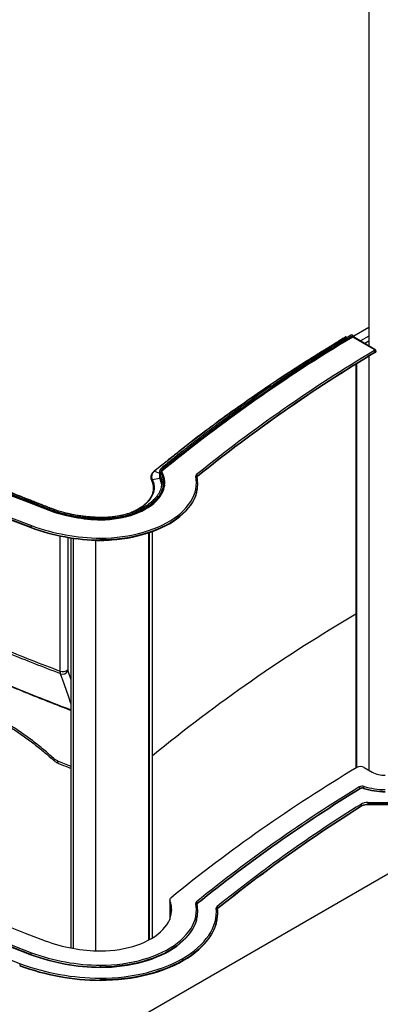
# Model space of a CAD drawing. Units: millimetres. Extents: x 0 to 297, y 1 to 209.
# Drawn here: x 257 to 269, y 104 to 137 of the extents above; entities that cross this region are included whole.
import ezdxf

# ---------------------------------------------------------------- set-up
doc = ezdxf.new("R2010")
doc.units = ezdxf.units.MM

msp = doc.modelspace()

# ---------------------------------------------------------------- linework, layer by layer
at = {"color": 7, "linetype": 'Continuous', "lineweight": 25}
for p, q in [((268.181, 167.775), (268.181, 126.138)), ((268.181, 126.74), (267.683, 126.453)), ((267.434, 126.431), (267.466, 126.412)), ((267.652, 126.473), (267.652, 126.453)), ((267.652, 126.441), (267.652, 126.428)), ((268.36, 126.02), (267.653, 126.428)), ((268.382, 126.022), (267.674, 126.431)), ((268.181, 126.46), (267.902, 126.299)), ((268.181, 126.298), (268.044, 126.217)), ((268.416, 125.956), (268.416, 125.967)), ((268.181, 125.794), (268.181, 112.184)), ((268.392, 125.921), (268.392, 125.933)), ((267.755, 125.531), (267.755, 112.255)), ((261.394, 122.08), (261.394, 122.061)), ((261.061, 121.749), (261.309, 121.788)), ((261.311, 122.047), (261.299, 121.998)), ((261.299, 122.001), (261.299, 121.832)), ((261.309, 121.788), (261.309, 121.956)), ((261.36, 121.745), (261.39, 121.659)), ((261.374, 122.012), (261.374, 121.965)), ((262.537, 121.826), (262.537, 121.826)), ((262.538, 121.82), (262.537, 121.826)), ((262.553, 121.855), (262.553, 121.843)), ((261.43, 121.49), (261.419, 121.374)), ((261.421, 121.531), (261.431, 121.45)), ((261.43, 121.443), (261.425, 121.386)), ((261.427, 121.629), (261.429, 121.609)), ((261.427, 121.586), (261.429, 121.563)), ((261.427, 121.539), (261.429, 121.516)), ((261.427, 121.492), (261.429, 121.47)), ((261.436, 121.411), (261.429, 121.479)), ((261.431, 121.63), (261.431, 121.65)), ((261.431, 121.583), (261.431, 121.618)), ((261.431, 121.536), (261.431, 121.571)), ((261.431, 121.49), (261.431, 121.525)), ((261.431, 121.443), (261.431, 121.478)), ((261.474, 121.559), (261.473, 121.549)), ((262.56, 121.594), (262.56, 121.605)), ((257.695, 120.742), (257.695, 120.762)), ((257.95, 120.718), (257.871, 120.747)), ((259.375, 120.434), (259.375, 120.454)), ((257.072, 120.174), (257.072, 120.163)), ((259.375, 120.42), (259.375, 120.422)), ((258.389, 119.825), (258.389, 106.342)), ((258.461, 119.814), (258.461, 106.329)), ((260.953, 106.604), (260.953, 119.992)), ((261.074, 106.674), (261.074, 120.034)), ((258.885, 103.053), (287.533, 119.591)), ((259.374, 119.741), (259.354, 119.741)), ((259.361, 119.758), (259.361, 119.746)), ((259.374, 119.746), (259.374, 119.741)), ((259.388, 119.741), (259.374, 119.741)), ((268.027, 112.273), (268.287, 112.123)), ((267.899, 111.576), (267.899, 111.588)), ((268.003, 111.597), (268.003, 111.586)), ((268.153, 111.124), (270.734, 111.129)), ((270.734, 111.07), (268.153, 111.064)), ((268.153, 111.064), (268.153, 111.053)), ((268.153, 111.053), (270.734, 111.058)), ((267.944, 111.011), (267.944, 110.999)), ((261.638, 107.923), (261.638, 107.877)), ((261.638, 107.877), (261.638, 107.28)), ((261.642, 107.901), (261.642, 107.854)), ((262.537, 107.782), (262.537, 107.782)), ((262.538, 107.776), (262.537, 107.782)), ((262.553, 107.81), (262.553, 107.799)), ((262.56, 107.549), (262.56, 107.561)), ((263.212, 107.628), (263.212, 107.625)), ((263.217, 107.503), (263.217, 107.514)), ((263.228, 107.656), (263.228, 107.645)), ((257.072, 106.13), (257.072, 106.118)), ((259.361, 105.714), (259.361, 105.702)), ((259.353, 105.288), (259.353, 105.276))]:
    msp.add_line(p, q, dxfattribs=at)
at = {"color": 8, "linetype": 'Continuous', "lineweight": 25}
for p, q in [((267.683, 126.425), (267.683, 126.453)), ((267.762, 112.259), (267.762, 125.536)), ((267.789, 112.275), (267.789, 125.553)), ((261.142, 122.015), (261.299, 121.951)), ((261.394, 122.049), (261.394, 122.028)), ((261.407, 121.447), (261.416, 121.428)), ((257.695, 120.723), (257.695, 120.73)), ((258.039, 115.443), (258.039, 119.886)), ((258.289, 119.84), (258.289, 115.484)), ((260.951, 119.991), (260.951, 106.603)), ((260.974, 106.616), (260.974, 119.999)), ((259.204, 119.75), (259.204, 106.249)), ((258.293, 115.451), (258.389, 115.173)), ((261.642, 107.854), (261.642, 107.291))]:
    msp.add_line(p, q, dxfattribs=at)
at = {"color": 7, "linetype": 'Continuous', "lineweight": 25, "flags": 128}
for points in [[(248.541, 125.052), (249.1, 124.731), (249.667, 124.415), (250.241, 124.103), (250.823, 123.795), (251.411, 123.493), (252.007, 123.195), (252.61, 122.901), (253.22, 122.613), (253.836, 122.329), (254.459, 122.051), (255.089, 121.777), (255.725, 121.508), (256.368, 121.244), (257.016, 120.986), (257.671, 120.732)], [(257.072, 120.174), (256.405, 120.433), (255.745, 120.696), (255.09, 120.965), (254.442, 121.238), (253.801, 121.517), (253.166, 121.801), (252.538, 122.09), (251.917, 122.384), (251.303, 122.682), (250.697, 122.986), (250.097, 123.294), (249.505, 123.607), (248.92, 123.925), (248.343, 124.247), (247.774, 124.574)], [(247.774, 124.562), (248.343, 124.235), (248.92, 123.913), (249.505, 123.596), (250.097, 123.283), (250.697, 122.974), (251.303, 122.671), (251.917, 122.372), (252.538, 122.078), (253.166, 121.789), (253.801, 121.506), (254.442, 121.227), (255.09, 120.953), (255.745, 120.684), (256.405, 120.421), (257.072, 120.163)], [(247.804, 124.626), (248.373, 124.3), (248.95, 123.978), (249.534, 123.66), (250.126, 123.348), (250.725, 123.04), (251.331, 122.736), (251.945, 122.438), (252.565, 122.144), (253.193, 121.856), (253.827, 121.572), (254.468, 121.293), (255.115, 121.02), (255.769, 120.751), (256.429, 120.488), (257.096, 120.23)], [(259.362, 119.818), (259.545, 119.821), (259.728, 119.83), (259.91, 119.846), (260.09, 119.867), (260.267, 119.895), (260.441, 119.928), (260.612, 119.967), (260.778, 120.012), (260.94, 120.063), (261.096, 120.118), (261.246, 120.179), (261.39, 120.245), (261.527, 120.315), (261.657, 120.39), (261.779, 120.47), (261.893, 120.553), (261.998, 120.64), (262.095, 120.73), (262.182, 120.823), (262.259, 120.919), (262.327, 121.018), (262.385, 121.118), (262.432, 121.221), (262.469, 121.325), (262.496, 121.429), (262.512, 121.535), (262.517, 121.641), (262.511, 121.747), (262.495, 121.853)], [(259.374, 120.42), (259.521, 120.423), (259.666, 120.433), (259.811, 120.448), (259.953, 120.469), (260.092, 120.495), (260.228, 120.528), (260.359, 120.565), (260.486, 120.607), (260.607, 120.655), (260.723, 120.707), (260.831, 120.764), (260.933, 120.825), (261.027, 120.89), (261.113, 120.959), (261.191, 121.03), (261.26, 121.105), (261.319, 121.182), (261.37, 121.262), (261.41, 121.343), (261.441, 121.426), (261.462, 121.51), (261.472, 121.594), (261.473, 121.679), (261.463, 121.763), (261.443, 121.847), (261.414, 121.93), (261.374, 122.012)], [(261.309, 121.956), (261.311, 121.964), (261.317, 121.972), (261.325, 121.978), (261.334, 121.981), (261.344, 121.98), (261.352, 121.977), (261.357, 121.971), (261.359, 121.963)], [(261.38, 121.954), (261.369, 121.94), (261.365, 121.935)], [(259.361, 119.746), (259.541, 119.749), (259.72, 119.758), (259.898, 119.773), (260.075, 119.793), (260.249, 119.819), (260.42, 119.851), (260.588, 119.888), (260.752, 119.931), (260.912, 119.978), (261.067, 120.031), (261.216, 120.089), (261.36, 120.152), (261.497, 120.219), (261.628, 120.291), (261.751, 120.366), (261.867, 120.446), (261.975, 120.529), (262.074, 120.615), (262.165, 120.705), (262.247, 120.797), (262.32, 120.892), (262.384, 120.99), (262.438, 121.089), (262.482, 121.189), (262.517, 121.291), (262.541, 121.394), (262.555, 121.498), (262.56, 121.594)], [(248.38, 110.914), (248.941, 110.592), (249.51, 110.274), (250.086, 109.961), (250.67, 109.653), (251.261, 109.349), (251.859, 109.05), (252.464, 108.755), (253.076, 108.466), (253.695, 108.181), (254.321, 107.901), (254.953, 107.626), (255.592, 107.356), (256.237, 107.092), (256.888, 106.832), (257.545, 106.578)], [(257.072, 106.13), (256.405, 106.388), (255.745, 106.652), (255.09, 106.92), (254.442, 107.194), (253.801, 107.473), (253.166, 107.757), (252.538, 108.045), (251.917, 108.339), (251.303, 108.638), (250.697, 108.941), (250.097, 109.25), (249.505, 109.563), (248.92, 109.88), (248.343, 110.203), (247.774, 110.529)], [(247.774, 110.518), (248.343, 110.191), (248.92, 109.869), (249.505, 109.551), (250.097, 109.238), (250.697, 108.93), (251.303, 108.626), (251.917, 108.328), (252.538, 108.034), (253.166, 107.745), (253.801, 107.461), (254.442, 107.182), (255.09, 106.908), (255.745, 106.64), (256.405, 106.376), (257.072, 106.118)], [(247.804, 110.582), (248.373, 110.255), (248.95, 109.933), (249.534, 109.616), (250.126, 109.303), (250.725, 108.995), (251.331, 108.692), (251.945, 108.393), (252.565, 108.1), (253.193, 107.811), (253.827, 107.527), (254.468, 107.249), (255.115, 106.975), (255.769, 106.707), (256.429, 106.444), (257.096, 106.186)], [(247.339, 110.267), (247.914, 109.937), (248.498, 109.611), (249.088, 109.29), (249.687, 108.974), (250.292, 108.663), (250.905, 108.356), (251.526, 108.054), (252.153, 107.758), (252.787, 107.466), (253.428, 107.179), (254.076, 106.897), (254.731, 106.621), (255.392, 106.349), (256.059, 106.083), (256.733, 105.823)], [(259.372, 106.243), (259.527, 106.247), (259.682, 106.256), (259.835, 106.272), (259.986, 106.293), (260.135, 106.32), (260.28, 106.352), (260.421, 106.39), (260.557, 106.433), (260.688, 106.482), (260.813, 106.535), (260.932, 106.593), (261.044, 106.656), (261.148, 106.722), (261.245, 106.793), (261.333, 106.867), (261.412, 106.944), (261.483, 107.024), (261.544, 107.107), (261.595, 107.191), (261.637, 107.278), (261.668, 107.366), (261.69, 107.455), (261.701, 107.544), (261.702, 107.634), (261.692, 107.724), (261.672, 107.813), (261.642, 107.901)], [(259.353, 105.347), (259.553, 105.35), (259.752, 105.359), (259.95, 105.374), (260.146, 105.395), (260.34, 105.421), (260.532, 105.454), (260.72, 105.492), (260.905, 105.536), (261.085, 105.585), (261.26, 105.64), (261.431, 105.7), (261.596, 105.765), (261.754, 105.835), (261.906, 105.91), (262.051, 105.989), (262.189, 106.072), (262.319, 106.16), (262.441, 106.251), (262.554, 106.346), (262.659, 106.444), (262.754, 106.545), (262.841, 106.649), (262.918, 106.755), (262.985, 106.864), (263.042, 106.974), (263.089, 107.086), (263.126, 107.2), (263.152, 107.314), (263.168, 107.429), (263.174, 107.544), (263.169, 107.659)], [(259.353, 105.276), (259.555, 105.279), (259.756, 105.288), (259.956, 105.303), (260.155, 105.324), (260.351, 105.351), (260.545, 105.384), (260.735, 105.422), (260.922, 105.467), (261.104, 105.517), (261.282, 105.572), (261.454, 105.633), (261.62, 105.699), (261.781, 105.769), (261.935, 105.845), (262.081, 105.925), (262.221, 106.009), (262.352, 106.098), (262.475, 106.19), (262.59, 106.286), (262.696, 106.385), (262.792, 106.487), (262.88, 106.592), (262.957, 106.7), (263.025, 106.81), (263.083, 106.921), (263.131, 107.034), (263.168, 107.149), (263.195, 107.264), (263.211, 107.381), (263.217, 107.497), (263.217, 107.503)], [(259.361, 105.702), (259.541, 105.705), (259.72, 105.714), (259.898, 105.728), (260.075, 105.749), (260.249, 105.775), (260.42, 105.806), (260.588, 105.844), (260.752, 105.886), (260.912, 105.934), (261.067, 105.987), (261.216, 106.045), (261.36, 106.107), (261.497, 106.175), (261.628, 106.246), (261.751, 106.322), (261.867, 106.401), (261.975, 106.484), (262.074, 106.571), (262.165, 106.66), (262.247, 106.753), (262.32, 106.848), (262.384, 106.945), (262.438, 107.044), (262.482, 107.145), (262.517, 107.247), (262.541, 107.35), (262.555, 107.453), (262.56, 107.549)], [(259.362, 105.773), (259.545, 105.777), (259.728, 105.786), (259.91, 105.801), (260.09, 105.823), (260.267, 105.85), (260.441, 105.884), (260.612, 105.923), (260.778, 105.968), (260.94, 106.018), (261.096, 106.074), (261.246, 106.135), (261.39, 106.2), (261.527, 106.271), (261.657, 106.346), (261.779, 106.425), (261.893, 106.508), (261.998, 106.595), (262.095, 106.685), (262.182, 106.779), (262.259, 106.875), (262.327, 106.973), (262.385, 107.074), (262.432, 107.176), (262.469, 107.28), (262.496, 107.385), (262.512, 107.491), (262.517, 107.596), (262.511, 107.702), (262.495, 107.808)]]:
    msp.add_lwpolyline(points, dxfattribs=at)
at = {"color": 8, "linetype": 'Continuous', "lineweight": 25, "flags": 128}
for points in [[(257.764, 120.781), (257.214, 120.994), (256.569, 121.251), (255.931, 121.514), (255.299, 121.781), (254.673, 122.053), (254.053, 122.33), (253.441, 122.612), (252.835, 122.898), (252.235, 123.19), (251.643, 123.486), (251.058, 123.787), (250.48, 124.092), (249.91, 124.402), (249.347, 124.717), (248.791, 125.036)], [(261.357, 122.109), (261.358, 122.11), (261.365, 122.112), (261.373, 122.11), (261.381, 122.105), (261.388, 122.098), (261.393, 122.089), (261.394, 122.08)], [(261.061, 121.749), (261.091, 121.674), (261.112, 121.597), (261.122, 121.52), (261.122, 121.443), (261.112, 121.366), (261.091, 121.289), (261.061, 121.214), (261.02, 121.14), (260.971, 121.068), (260.911, 120.998), (260.843, 120.932), (260.767, 120.868), (260.682, 120.808), (260.589, 120.752), (260.489, 120.7), (260.403, 120.661)], [(262.519, 121.312), (262.517, 121.303), (262.482, 121.201), (262.438, 121.1), (262.384, 121.001), (262.32, 120.904), (262.247, 120.809), (262.165, 120.717), (262.074, 120.627), (261.975, 120.541), (261.867, 120.457), (261.751, 120.378), (261.628, 120.302), (261.497, 120.231), (261.36, 120.164), (261.216, 120.101), (261.067, 120.043), (260.912, 119.99), (260.752, 119.942), (260.588, 119.9), (260.42, 119.863), (260.249, 119.831), (260.075, 119.805), (259.898, 119.785), (259.72, 119.77), (259.541, 119.761), (259.361, 119.758)], [(258.389, 114.384), (258.309, 114.617), (258.181, 114.988), (258.167, 115.028), (258.053, 115.359)], [(262.519, 107.267), (262.517, 107.258), (262.482, 107.156), (262.438, 107.056), (262.384, 106.957), (262.32, 106.86), (262.247, 106.765), (262.165, 106.672), (262.074, 106.583), (261.975, 106.496), (261.867, 106.413), (261.751, 106.333), (261.628, 106.258), (261.497, 106.186), (261.36, 106.119), (261.216, 106.056), (261.067, 105.999), (260.912, 105.946), (260.752, 105.898), (260.588, 105.855), (260.42, 105.818), (260.249, 105.786), (260.075, 105.76), (259.898, 105.74), (259.72, 105.725), (259.541, 105.717), (259.361, 105.714)], [(263.161, 107.136), (263.131, 107.046), (263.083, 106.933), (263.025, 106.821), (262.957, 106.711), (262.88, 106.604), (262.792, 106.499), (262.696, 106.397), (262.59, 106.297), (262.475, 106.202), (262.352, 106.109), (262.221, 106.021), (262.081, 105.936), (261.935, 105.856), (261.781, 105.781), (261.62, 105.71), (261.454, 105.644), (261.282, 105.584), (261.104, 105.528), (260.922, 105.478), (260.735, 105.434), (260.545, 105.395), (260.351, 105.362), (260.155, 105.335), (259.956, 105.314), (259.756, 105.299), (259.555, 105.29), (259.353, 105.288)]]:
    msp.add_lwpolyline(points, dxfattribs=at)
at = {"color": 7, "linetype": 'Continuous', "lineweight": 25}
for centre, radius, start, end in [((294.046, 81.822), 51.944, 120.8185, 129.3048), ((294.098, 82.164), 51.563, 120.8561, 129.394), ((294.138, 82.084), 51.69, 120.8235, 129.3061), ((294.138, 82.065), 51.69, 120.8235, 129.3061), ((294.138, 82.053), 51.69, 120.8235, 129.3061), ((267.695, 126.426), 0.0287, 114.3747, 174.3052), ((294.685, 82.074), 51.197, 120.9419, 128.9243), ((268.354, 126.002), 0.0186, 292.6405, 69.5033), ((268.327, 125.93), 0.0647, 2.7636, 58.6579), ((268.374, 125.959), 0.0423, 295.6318, 354.7161), ((294.487, 82.353), 50.795, 120.9131, 128.9532), ((294.698, 82.041), 51.162, 120.9419, 128.9243), ((261.46, 121.972), 0.11, 126.4801, 170.4185), ((261.262, 121.833), 0.218, 123.3264, 202.6682), ((261.402, 122), 0.103, 156.0324, 179.7634), ((261.402, 121.833), 0.103, 180.2471, 205.7867), ((260.65, 121.472), 0.731, 7.3387, 25.5501), ((261.436, 122.001), 0.0854, 181.3891, 205.845), ((261.461, 121.959), 0.112, 126.7051, 166.8342), ((261.458, 121.924), 0.109, 140.1757, 156.6346), ((261.459, 121.911), 0.111, 140.2266, 154.6681), ((260.71, 121.587), 0.764, 0.5189, 29.6741), ((262.548, 121.86), 0.0534, 124.2126, 187.98), ((262.495, 121.851), 0.0579, 3.8542, 66.775), ((261.478, 121.605), 1.081, 344.257, 11.4784), ((262.577, 121.811), 0.0405, 126.4589, 166.0852), ((260.699, 121.65), 0.682, 349.0905, 359.9646), ((259.421, 125.474), 5.054, 249.7478, 269.4724), ((257.153, 120.173), 0.0813, 135.1837, 178.8021), ((259.4, 126.473), 6.715, 249.7147, 269.6684), ((259.413, 126.53), 6.784, 249.8177, 269.5654), ((259.413, 126.535), 6.717, 249.817, 269.5611), ((259.468, 125.462), 5.722, 264.6111, 268.8509), ((259.361, 123.509), 3.768, 270.4156, 275.7049), ((294.228, 72.216), 52.295, 120.4136, 129.3448), ((258.131, 115.665), 0.239, 247.4899, 311.1752), ((258.122, 115.539), 0.193, 249.0765, 332.8078), ((294.218, 68.11), 51.469, 120.9054, 129.2269), ((267.906, 112.04), 0.263, 62.5467, 118.161), ((268.694, 112.888), 0.867, 241.9705, 271.2613), ((294.301, 68.558), 50.545, 121.5319, 128.9623), ((294.315, 68.535), 50.51, 121.5319, 128.9623), ((294.315, 68.524), 50.51, 121.5319, 128.9623), ((267.963, 111.464), 0.2, 72.0417, 118.3122), ((267.835, 111.585), 0.064, 2.8479, 59.3192), ((267.962, 111.471), 0.133, 72.0417, 118.3122), ((267.962, 111.459), 0.133, 72.0417, 118.3122), ((268.095, 111.596), 0.0912, 140.5098, 179.1265), ((268.699, 113.831), 2.34, 252.695, 270.4105), ((268.699, 113.819), 2.34, 252.695, 270.4105), ((268.7, 113.822), 2.271, 252.695, 270.4105), ((294.38, 68.859), 49.817, 122.0932, 128.7575), ((268.143, 110.66), 0.464, 88.7617, 119.8619), ((267.88, 111.008), 0.0635, 2.9243, 59.9119), ((268.145, 110.661), 0.403, 88.7617, 119.8619), ((268.145, 110.649), 0.403, 88.7617, 119.8619), ((256.283, 111.065), 11.871, 359.9993, 0.2877), ((294.323, 68.935), 49.661, 122.085, 128.7656), ((294.393, 68.824), 49.782, 122.0932, 128.7575), ((261.707, 107.923), 0.0683, 123.6117, 199.0747), ((261.697, 107.877), 0.0593, 180.1275, 202.2637), ((260.887, 107.546), 0.816, 1.8629, 22.1941), ((262.548, 107.815), 0.0534, 124.2126, 187.98), ((262.495, 107.806), 0.0579, 3.8542, 66.775), ((261.478, 107.561), 1.081, 344.257, 11.4784), ((262.577, 107.766), 0.0405, 126.4589, 166.0852), ((261.902, 107.515), 1.315, 343.2446, 4.7959), ((263.225, 107.66), 0.0553, 124.6244, 181.4211), ((263.174, 107.621), 0.0382, 6.2208, 97.2489), ((263.17, 107.653), 0.0581, 3.8256, 66.5701), ((263.251, 107.613), 0.0392, 125.496, 167.9355), ((259.418, 111.654), 5.411, 249.7516, 269.5122), ((257.153, 106.128), 0.0813, 135.1837, 178.8021), ((259.4, 112.428), 6.715, 249.7147, 269.6684), ((259.413, 112.486), 6.784, 249.8177, 269.5654), ((259.413, 112.49), 6.717, 249.817, 269.5611), ((256.791, 105.765), 0.0815, 135.1787, 178.7173), ((259.398, 113.065), 7.778, 249.7772, 269.6679), ((259.398, 113.054), 7.778, 249.7772, 269.6679), ((259.399, 113.058), 7.711, 249.7771, 269.6647)]:
    msp.add_arc(centre, radius, start, end, dxfattribs=at)
at = {"color": 8, "linetype": 'Continuous', "lineweight": 25}
for centre, radius, start, end in [((268.373, 126.003), 0.021, 64.0351, 126.3842), ((268.374, 125.971), 0.0422, 295.6135, 354.9334), ((261.456, 121.995), 0.105, 125.7564, 177.9872), ((261.398, 122.058), 0.00993, 193.5438, 246.3464), ((261.062, 121.724), 0.0255, 93.0961, 194.4595), ((261.135, 122.002), 0.0152, 61.4545, 126.3692), ((261.402, 122.001), 0.103, 180.2758, 205.7863), ((260.667, 121.646), 0.713, 0.3021, 25.7421), ((262.501, 121.816), 0.0374, 16.2081, 99.314), ((262.574, 121.824), 0.037, 124.8096, 177.501), ((283.406, 177.422), 69.744, 248.59272, 248.98001), ((262.501, 107.771), 0.0374, 16.2081, 99.314), ((262.574, 107.78), 0.037, 124.8096, 177.501), ((263.249, 107.626), 0.0376, 124.8899, 176.9386)]:
    msp.add_arc(centre, radius, start, end, dxfattribs=at)
at = {"color": 7, "linetype": 'Continuous', "lineweight": 25}
for points, knots in [([(267.421, 126.432), (267.379, 126.407), (267.288, 126.352), (267.152, 126.269), (267.019, 126.188), (266.903, 126.117), (266.803, 126.055), (266.717, 126.002), (266.596, 125.927), (266.434, 125.826), (266.046, 125.581), (265.509, 125.234), (264.832, 124.782), (264.135, 124.302), (263.395, 123.775), (262.801, 123.334), (262.399, 123.026), (262.186, 122.862), (262.024, 122.736), (261.907, 122.644), (261.82, 122.575), (261.715, 122.491), (261.592, 122.393), (261.452, 122.28), (261.294, 122.153), (261.184, 122.062), (261.126, 122.014)], [0, 0, 0, 0, 0.018217, 0.040079, 0.059571, 0.076695, 0.09145, 0.103837, 0.114681, 0.145018, 0.176239, 0.288559, 0.388845, 0.489132, 0.616768, 0.744405, 0.781846, 0.818585, 0.852043, 0.863815, 0.878683, 0.896683, 0.917815, 0.942078, 0.969473, 1, 1, 1, 1]), ([(267.621, 126.506), (267.58, 126.481), (267.488, 126.426), (267.353, 126.344), (267.221, 126.263), (267.105, 126.192), (267.006, 126.131), (266.92, 126.078), (266.8, 126.003), (266.639, 125.902), (266.253, 125.659), (265.718, 125.313), (265.045, 124.864), (264.351, 124.386), (263.615, 123.861), (263.024, 123.422), (262.624, 123.116), (262.412, 122.953), (262.251, 122.827), (262.134, 122.735), (262.048, 122.667), (261.943, 122.584), (261.821, 122.486), (261.681, 122.374), (261.525, 122.247), (261.415, 122.157), (261.357, 122.109)], [0, 0, 0, 0, 0.018217, 0.040078, 0.059571, 0.076695, 0.09145, 0.103836, 0.114681, 0.145018, 0.176239, 0.288559, 0.388845, 0.489132, 0.616768, 0.744405, 0.781846, 0.818585, 0.852043, 0.863816, 0.878684, 0.896684, 0.917815, 0.942078, 0.969473, 1, 1, 1, 1]), ([(267.421, 126.432), (267.421, 126.432), (267.422, 126.433), (267.426, 126.434), (267.431, 126.433), (267.433, 126.431), (267.434, 126.431)], [0, 0, 0, 0, 0.022003, 0.446086, 0.871555, 1, 1, 1, 1]), ([(267.621, 126.505), (267.622, 126.506), (267.625, 126.507), (267.63, 126.506), (267.636, 126.503), (267.642, 126.498), (267.647, 126.491), (267.651, 126.483), (267.652, 126.477), (267.652, 126.474), (267.652, 126.473)], [0, 0, 0, 0, 0.101233, 0.241284, 0.387356, 0.527265, 0.6724, 0.814491, 0.956999, 1, 1, 1, 1]), ([(267.653, 126.428), (267.656, 126.43), (267.662, 126.433), (267.67, 126.433), (267.673, 126.431), (267.673, 126.43)], [0, 0, 0, 0, 0.429813, 0.859629, 1, 1, 1, 1]), ([(268.415, 125.967), (268.415, 125.974), (268.414, 125.987), (268.404, 126.005), (268.392, 126.016), (268.384, 126.021), (268.382, 126.022)], [0, 0, 0, 0, 0.27691, 0.588444, 0.895664, 1, 1, 1, 1]), ([(241.186, 125.173), (241.406, 124.981), (241.847, 124.597), (242.535, 124.031), (243.241, 123.473), (243.969, 122.922), (244.717, 122.379), (245.487, 121.844), (246.276, 121.317), (247.102, 120.789), (247.966, 120.26), (248.869, 119.73), (249.793, 119.211), (250.704, 118.722), (251.598, 118.262), (252.472, 117.83), (253.361, 117.407), (254.266, 116.994), (255.187, 116.59), (256.124, 116.197), (257.074, 115.813), (257.718, 115.567), (258.039, 115.443)], [0, 0, 0, 0, 0.049867, 0.099744, 0.149621, 0.199488, 0.249694, 0.299911, 0.350128, 0.400334, 0.453958, 0.507581, 0.561309, 0.615036, 0.663001, 0.710975, 0.75895, 0.806914, 0.855181, 0.903457, 0.951733, 1, 1, 1, 1]), ([(258.053, 115.359), (257.769, 115.467), (257.2, 115.684), (256.361, 116.021), (255.599, 116.337), (254.915, 116.631), (254.305, 116.899), (253.702, 117.173), (253.037, 117.482), (252.311, 117.831), (251.528, 118.221), (250.694, 118.651), (249.813, 119.123), (248.89, 119.641), (247.986, 120.171), (247.154, 120.681), (246.391, 121.169), (245.692, 121.631), (245.065, 122.062), (244.505, 122.459), (244.011, 122.82), (243.525, 123.185), (242.993, 123.596), (242.417, 124.055), (241.803, 124.565), (241.406, 124.91), (241.208, 125.083)], [0, 0, 0, 0, 0.042612, 0.085227, 0.12784, 0.159855, 0.19187, 0.223775, 0.25568, 0.298768, 0.34186, 0.384948, 0.438578, 0.492207, 0.545942, 0.599676, 0.643977, 0.688281, 0.732581, 0.76587, 0.799159, 0.832323, 0.865488, 0.910324, 0.955164, 1, 1, 1, 1]), ([(257.695, 120.762), (257.328, 120.904), (256.595, 121.187), (255.518, 121.631), (254.457, 122.088), (253.415, 122.559), (252.398, 123.041), (251.406, 123.533), (250.44, 124.036), (249.493, 124.549), (248.878, 124.902), (248.571, 125.079)], [0, 0, 0, 0, 0.111991, 0.224003, 0.336003, 0.448001, 0.559998, 0.669996, 0.779997, 0.890009, 1, 1, 1, 1]), ([(257.695, 120.742), (257.328, 120.884), (256.595, 121.167), (255.518, 121.611), (254.457, 122.068), (253.415, 122.539), (252.398, 123.021), (251.406, 123.514), (250.44, 124.016), (249.493, 124.53), (248.878, 124.882), (248.571, 125.059)], [0, 0, 0, 0, 0.111991, 0.224003, 0.336003, 0.448001, 0.559998, 0.669996, 0.779995, 0.889996, 1, 1, 1, 1]), ([(257.695, 120.73), (257.328, 120.872), (256.595, 121.156), (255.518, 121.6), (254.457, 122.057), (253.415, 122.528), (252.398, 123.01), (251.406, 123.502), (250.44, 124.004), (249.493, 124.518), (248.878, 124.871), (248.571, 125.047)], [0, 0, 0, 0, 0.111991, 0.224003, 0.336003, 0.448001, 0.559998, 0.669996, 0.779995, 0.889996, 1, 1, 1, 1]), ([(257.723, 120.796), (257.67, 120.817), (257.57, 120.855), (257.432, 120.908), (257.316, 120.953), (257.222, 120.99), (257.141, 121.021), (256.973, 121.087), (256.616, 121.228), (255.908, 121.515), (254.991, 121.902), (253.968, 122.354), (253.049, 122.778), (252.193, 123.19), (251.398, 123.588), (250.532, 124.036), (249.901, 124.377), (249.495, 124.603), (249.388, 124.663), (249.287, 124.72), (249.196, 124.771), (249.107, 124.821), (249.01, 124.877), (248.891, 124.945), (248.751, 125.025), (248.651, 125.083), (248.597, 125.115)], [0, 0, 0, 0, 0.016247, 0.030271, 0.042071, 0.051649, 0.059294, 0.06676, 0.103226, 0.168985, 0.286409, 0.391253, 0.496096, 0.585054, 0.674012, 0.762969, 0.880392, 0.893309, 0.906072, 0.918059, 0.929329, 0.938237, 0.949758, 0.963892, 0.980639, 1, 1, 1, 1]), ([(257.875, 120.745), (257.804, 120.772), (257.667, 120.825), (257.472, 120.9), (257.296, 120.969), (257.139, 121.03), (257.002, 121.085), (256.883, 121.132), (256.779, 121.174), (256.613, 121.24), (256.378, 121.335), (255.807, 121.57), (255.015, 121.906), (254.016, 122.351), (253.119, 122.767), (252.284, 123.171), (251.507, 123.561), (250.885, 123.884), (250.412, 124.137), (250.081, 124.316), (249.817, 124.462), (249.618, 124.572), (249.483, 124.648), (249.338, 124.73), (249.177, 124.822), (248.995, 124.926), (248.866, 125.001), (248.798, 125.04)], [0, 0, 0, 0, 0.0219028, 0.0418764, 0.0599207, 0.0760359, 0.0902219, 0.1024788, 0.1128347, 0.122586, 0.1538815, 0.1860667, 0.3015652, 0.4046892, 0.507813, 0.5953123, 0.6828114, 0.7703103, 0.8088102, 0.8473101, 0.8861827, 0.9018562, 0.9177735, 0.9344025, 0.9535584, 0.9754198, 1, 1, 1, 1]), ([(242.131, 123.567), (242.151, 123.549), (242.318, 123.403), (242.623, 123.143), (243.036, 122.795), (243.424, 122.477), (243.808, 122.171), (244.198, 121.868), (244.613, 121.553), (245.045, 121.233), (245.496, 120.908), (245.954, 120.587), (246.418, 120.269), (246.89, 119.954), (247.368, 119.643), (247.853, 119.335), (248.345, 119.031), (248.843, 118.73), (249.348, 118.433), (249.858, 118.14), (250.375, 117.851), (250.899, 117.565), (251.428, 117.283), (251.964, 117.005), (252.506, 116.731), (253.055, 116.46), (253.609, 116.194), (254.168, 115.932), (254.733, 115.674), (255.303, 115.42), (255.878, 115.17), (256.459, 114.925), (257.045, 114.684), (257.638, 114.447), (258.086, 114.271), (258.338, 114.176), (258.389, 114.156)], [0, 0, 0, 0, 0.0046994, 0.0391713, 0.0703993, 0.0992644, 0.1263316, 0.1550584, 0.1838432, 0.2149143, 0.2459916, 0.2770744, 0.3081616, 0.3392521, 0.3703444, 0.4014374, 0.4325294, 0.4636193, 0.4947059, 0.5257902, 0.5568337, 0.5878934, 0.6189757, 0.6500747, 0.6811848, 0.7123002, 0.743414, 0.7745195, 0.8056109, 0.8366824, 0.8677285, 0.8987735, 0.9298607, 0.9609636, 0.9920736, 1, 1, 1, 1]), ([(261.357, 122.109), (261.338, 122.092), (261.316, 122.073), (261.312, 122.05), (261.311, 122.047)], [0, 0, 0, 0, 0.8714322, 1, 1, 1, 1]), ([(261.126, 122.014), (261.111, 122), (261.082, 121.975), (261.054, 121.936), (261.036, 121.903), (261.025, 121.874), (261.018, 121.845), (261.015, 121.809), (261.019, 121.765), (261.031, 121.734), (261.038, 121.718)], [0, 0, 0, 0, 0.162225, 0.301947, 0.415993, 0.499096, 0.582606, 0.697051, 0.837221, 1, 1, 1, 1]), ([(261.431, 121.65), (261.428, 121.704), (261.422, 121.814), (261.378, 121.921), (261.355, 121.974)], [0, 0, 0, 0, 0.500191, 1, 1, 1, 1]), ([(261.374, 121.93), (261.374, 121.934), (261.375, 121.941), (261.38, 121.948), (261.384, 121.95), (261.385, 121.951)], [0, 0, 0, 0, 0.449878, 0.899042, 1, 1, 1, 1]), ([(261.368, 121.528), (261.363, 121.501), (261.352, 121.447), (261.319, 121.364), (261.277, 121.284), (261.217, 121.192), (261.13, 121.09), (261.01, 120.98), (260.884, 120.89), (260.765, 120.819), (260.659, 120.765), (260.55, 120.716), (260.442, 120.674), (260.328, 120.635), (260.202, 120.598), (260.06, 120.565), (259.906, 120.536), (259.745, 120.514), (259.564, 120.498), (259.436, 120.495), (259.369, 120.494)], [0, 0, 0, 0, 0.048877, 0.10082, 0.150132, 0.198089, 0.275115, 0.351247, 0.427177, 0.47925, 0.52541, 0.571613, 0.620602, 0.658117, 0.705851, 0.763897, 0.814208, 0.870329, 0.932259, 1, 1, 1, 1]), ([(261.43, 121.653), (261.43, 121.649), (261.438, 121.594), (261.42, 121.488), (261.375, 121.337), (261.293, 121.191), (261.18, 121.052), (261.037, 120.923), (260.864, 120.803), (260.663, 120.696), (260.435, 120.603), (260.187, 120.529), (259.925, 120.476), (259.652, 120.441), (259.467, 120.436), (259.375, 120.434)], [0, 0, 0, 0, 0.006246, 0.087131, 0.168018, 0.248906, 0.329798, 0.410685, 0.491573, 0.57631, 0.661046, 0.74578, 0.830511, 0.915252, 1, 1, 1, 1]), ([(261.43, 121.618), (261.428, 121.571), (261.423, 121.472), (261.374, 121.325), (261.293, 121.179), (261.18, 121.04), (261.038, 120.911), (260.864, 120.791), (260.663, 120.684), (260.435, 120.592), (260.187, 120.518), (259.925, 120.464), (259.652, 120.43), (259.467, 120.425), (259.375, 120.422)], [0, 0, 0, 0, 0.075819, 0.157708, 0.239598, 0.321493, 0.403382, 0.485272, 0.57106, 0.656846, 0.74263, 0.828411, 0.914202, 1, 1, 1, 1]), ([(261.038, 121.718), (261.046, 121.699), (261.061, 121.665), (261.076, 121.618), (261.084, 121.582), (261.09, 121.553), (261.094, 121.526), (261.096, 121.498), (261.097, 121.467), (261.097, 121.435), (261.094, 121.395), (261.087, 121.35), (261.075, 121.3), (261.059, 121.252), (261.038, 121.202), (261.01, 121.149), (260.976, 121.096), (260.941, 121.051), (260.91, 121.014), (260.881, 120.982), (260.846, 120.947), (260.804, 120.909), (260.737, 120.855), (260.641, 120.789), (260.508, 120.715), (260.391, 120.66), (260.315, 120.634), (260.292, 120.626)], [0, 0, 0, 0, 0.046534, 0.083736, 0.114337, 0.134572, 0.155066, 0.178135, 0.203769, 0.230022, 0.255449, 0.29979, 0.339237, 0.376186, 0.417331, 0.462413, 0.509005, 0.553394, 0.580415, 0.605838, 0.639031, 0.676421, 0.712137, 0.796208, 0.879736, 0.963307, 1, 1, 1, 1]), ([(261.43, 121.583), (261.428, 121.536), (261.423, 121.438), (261.375, 121.29), (261.317, 121.194), (261.288, 121.146)], [0, 0, 0, 0, 0.316726, 0.658811, 1, 1, 1, 1]), ([(261.42, 121.467), (261.42, 121.455), (261.415, 121.391), (261.381, 121.295), (261.334, 121.215), (261.315, 121.183)], [0, 0, 0, 0, 0.128097, 0.652945, 1, 1, 1, 1]), ([(261.38, 121.649), (261.38, 121.614), (261.379, 121.574), (261.369, 121.533), (261.368, 121.528)], [0, 0, 0, 0, 0.870361, 1, 1, 1, 1]), ([(261.43, 121.536), (261.429, 121.489), (261.427, 121.412), (261.399, 121.336), (261.389, 121.307)], [0, 0, 0, 0, 0.61278, 1, 1, 1, 1]), ([(261.42, 121.419), (261.42, 121.407), (261.418, 121.378), (261.408, 121.351), (261.401, 121.335)], [0, 0, 0, 0, 0.41628, 1, 1, 1, 1]), ([(261.431, 121.446), (261.432, 121.445), (261.434, 121.429), (261.431, 121.412), (261.427, 121.397)], [0, 0, 0, 0, 0.059978, 1, 1, 1, 1]), ([(259.375, 120.454), (259.264, 120.458), (259.042, 120.465), (258.714, 120.502), (258.417, 120.553), (258.151, 120.614), (257.916, 120.681), (257.768, 120.735), (257.695, 120.762)], [0, 0, 0, 0, 0.186651, 0.373303, 0.559955, 0.706634, 0.853316, 1, 1, 1, 1]), ([(259.381, 120.494), (259.317, 120.496), (259.196, 120.499), (259.028, 120.511), (258.886, 120.524), (258.768, 120.538), (258.673, 120.552), (258.584, 120.566), (258.486, 120.583), (258.368, 120.607), (258.229, 120.639), (258.07, 120.68), (257.894, 120.733), (257.776, 120.777), (257.713, 120.8)], [0, 0, 0, 0, 0.108854, 0.204007, 0.285455, 0.353199, 0.407238, 0.452483, 0.509289, 0.579877, 0.664246, 0.762392, 0.874312, 1, 1, 1, 1]), ([(257.695, 120.73), (257.695, 120.731), (257.696, 120.732), (257.697, 120.734), (257.698, 120.736), (257.699, 120.738), (257.699, 120.74), (257.698, 120.742), (257.697, 120.743), (257.696, 120.743), (257.695, 120.743), (257.695, 120.742), (257.695, 120.742)], [0, 0, 0, 0, 0.107856, 0.21561, 0.324491, 0.42976, 0.539539, 0.644679, 0.753752, 0.860547, 0.967672, 1, 1, 1, 1]), ([(259.375, 120.434), (259.264, 120.438), (259.042, 120.445), (258.714, 120.482), (258.417, 120.533), (258.151, 120.595), (257.916, 120.662), (257.768, 120.715), (257.695, 120.742)], [0, 0, 0, 0, 0.186652, 0.373305, 0.559956, 0.706634, 0.853313, 1, 1, 1, 1]), ([(259.375, 120.422), (259.264, 120.426), (259.042, 120.434), (258.714, 120.47), (258.417, 120.521), (258.151, 120.583), (257.916, 120.65), (257.768, 120.704), (257.695, 120.73)], [0, 0, 0, 0, 0.186652, 0.373305, 0.559956, 0.706634, 0.853313, 1, 1, 1, 1]), ([(259.375, 120.454), (259.375, 120.456), (259.375, 120.461), (259.375, 120.47), (259.375, 120.479), (259.375, 120.486), (259.375, 120.492), (259.375, 120.494), (259.375, 120.494), (259.375, 120.494)], [0, 0, 0, 0, 0.152545, 0.304939, 0.45894, 0.607853, 0.763171, 0.911937, 1, 1, 1, 1]), ([(259.375, 120.422), (259.375, 120.423), (259.375, 120.424), (259.375, 120.426), (259.375, 120.428), (259.375, 120.431), (259.375, 120.433), (259.375, 120.433), (259.375, 120.434)], [0, 0, 0, 0, 0.180596, 0.361015, 0.543195, 0.719316, 0.902946, 1, 1, 1, 1]), ([(259.361, 119.758), (259.361, 119.762), (259.361, 119.771), (259.361, 119.786), (259.361, 119.8), (259.362, 119.81), (259.362, 119.816), (259.362, 119.818), (259.362, 119.818)], [0, 0, 0, 0, 0.214649, 0.429297, 0.643953, 0.858626, 0.979526, 1, 1, 1, 1]), ([(258.053, 115.359), (258.047, 115.378), (258.04, 115.403), (258.04, 115.436), (258.039, 115.443)], [0, 0, 0, 0, 0.771855, 1, 1, 1, 1]), ([(258.289, 115.484), (258.289, 115.481), (258.289, 115.468), (258.291, 115.458), (258.293, 115.451)], [0, 0, 0, 0, 0.228043, 1, 1, 1, 1]), ([(257.856, 112.549), (257.754, 112.639), (257.534, 112.835), (257.186, 113.114), (256.815, 113.388), (256.439, 113.639), (256.059, 113.868), (255.679, 114.075), (255.426, 114.191), (255.3, 114.249)], [0, 0, 0, 0, 0.126598, 0.272123, 0.417647, 0.563219, 0.708791, 0.854396, 1, 1, 1, 1]), ([(255.34, 114.167), (255.384, 114.148), (255.487, 114.101), (255.654, 114.02), (255.84, 113.924), (256.029, 113.821), (256.215, 113.713), (256.402, 113.599), (256.587, 113.479), (256.773, 113.354), (256.957, 113.222), (257.14, 113.086), (257.313, 112.95), (257.479, 112.815), (257.64, 112.676), (257.759, 112.571), (257.824, 112.511), (257.833, 112.503)], [0, 0, 0, 0, 0.051548, 0.122192, 0.198306, 0.271353, 0.344616, 0.417997, 0.491426, 0.564903, 0.638559, 0.712329, 0.786115, 0.849815, 0.916812, 0.98817, 1, 1, 1, 1]), ([(257.834, 112.505), (257.845, 112.495), (257.872, 112.471), (257.918, 112.44), (257.96, 112.418), (257.983, 112.409), (257.988, 112.407)], [0, 0, 0, 0, 0.243098, 0.564575, 0.911179, 1, 1, 1, 1]), ([(257.95, 112.489), (257.934, 112.497), (257.907, 112.509), (257.876, 112.531), (257.861, 112.544), (257.856, 112.549)], [0, 0, 0, 0, 0.494499, 0.820272, 1, 1, 1, 1]), ([(257.989, 112.407), (258.093, 112.366), (258.226, 112.314), (258.36, 112.263), (258.389, 112.252)], [0, 0, 0, 0, 0.784018, 1, 1, 1, 1]), ([(259.361, 105.714), (259.361, 105.718), (259.361, 105.726), (259.361, 105.741), (259.361, 105.755), (259.362, 105.766), (259.362, 105.771), (259.362, 105.773), (259.362, 105.773)], [0, 0, 0, 0, 0.2146485, 0.4292968, 0.643953, 0.8586262, 0.9795258, 1, 1, 1, 1]), ([(259.353, 105.347), (259.353, 105.347), (259.353, 105.345), (259.353, 105.34), (259.353, 105.329), (259.353, 105.315), (259.353, 105.3), (259.353, 105.292), (259.353, 105.288)], [0, 0, 0, 0, 0.0222425, 0.1413642, 0.3560351, 0.5706939, 0.7853468, 1, 1, 1, 1])]:
    msp.add_open_spline(points, degree=3, knots=knots, dxfattribs=at)
at = {"color": 8, "linetype": 'Continuous', "lineweight": 25}
for points, knots in [([(242.111, 123.587), (242.348, 123.381), (242.823, 122.971), (243.566, 122.366), (244.33, 121.771), (245.16, 121.154), (246.061, 120.518), (247.037, 119.864), (248.042, 119.224), (249.075, 118.6), (250.136, 117.992), (251.188, 117.42), (252.226, 116.883), (253.237, 116.384), (254.256, 115.904), (255.284, 115.442), (256.329, 114.994), (257.363, 114.569), (258.056, 114.302), (258.389, 114.174)], [0, 0, 0, 0, 0.055304, 0.110622, 0.16594, 0.221245, 0.285645, 0.350088, 0.414553, 0.479019, 0.543462, 0.607862, 0.665821, 0.72378, 0.779882, 0.836006, 0.892137, 0.948261, 1, 1, 1, 1]), ([(261.416, 121.779), (261.423, 121.74), (261.438, 121.65), (261.422, 121.508), (261.375, 121.357), (261.293, 121.211), (261.18, 121.072), (261.037, 120.942), (260.864, 120.823), (260.663, 120.715), (260.435, 120.623), (260.187, 120.549), (259.925, 120.496), (259.652, 120.461), (259.467, 120.456), (259.375, 120.454)], [0, 0, 0, 0, 0.059482, 0.136034, 0.212587, 0.289142, 0.365701, 0.442255, 0.518809, 0.599007, 0.679204, 0.759399, 0.839591, 0.919792, 1, 1, 1, 1]), ([(261.374, 121.93), (261.394, 121.888), (261.436, 121.803), (261.465, 121.696), (261.468, 121.632), (261.469, 121.612)], [0, 0, 0, 0, 0.408127, 0.816196, 1, 1, 1, 1]), ([(261.424, 121.486), (261.429, 121.462), (261.435, 121.434), (261.432, 121.405), (261.431, 121.4)], [0, 0, 0, 0, 0.8144023, 1, 1, 1, 1]), ([(257.695, 120.762), (257.695, 120.764), (257.695, 120.769), (257.698, 120.778), (257.701, 120.786), (257.706, 120.792), (257.711, 120.797), (257.715, 120.799), (257.717, 120.798), (257.718, 120.798)], [0, 0, 0, 0, 0.147401, 0.294658, 0.443453, 0.58731, 0.737329, 0.881007, 1, 1, 1, 1]), ([(257.856, 112.549), (257.848, 112.536), (257.832, 112.513), (257.834, 112.508), (257.835, 112.505)], [0, 0, 0, 0, 0.52873, 1, 1, 1, 1]), ([(257.95, 112.489), (257.952, 112.471), (257.957, 112.435), (257.974, 112.409), (257.988, 112.409), (257.989, 112.408)], [0, 0, 0, 0, 0.468146, 0.936293, 1, 1, 1, 1])]:
    msp.add_open_spline(points, degree=3, knots=knots, dxfattribs=at)

doc.saveas('drawing.dxf')
